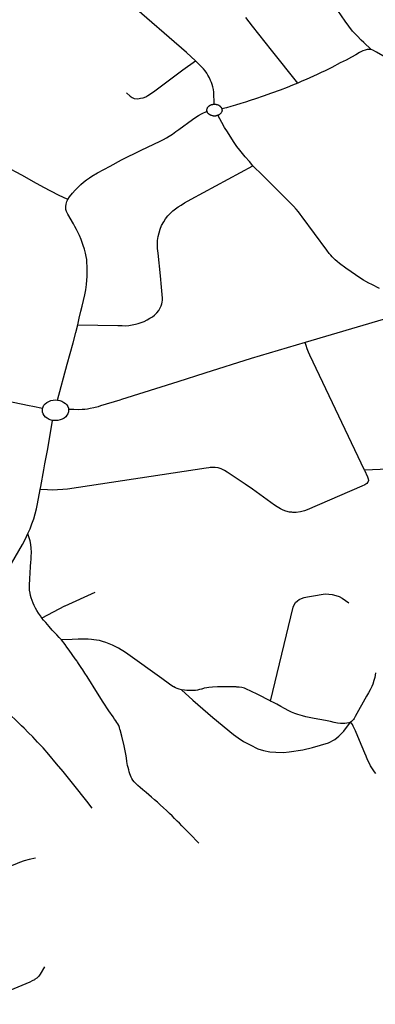
# Model space of a CAD drawing. Extents: x -9.485 to -9.308, y 38.677 to 38.767.
# Drawn here: x -9.446 to -9.443, y 38.71 to 38.718 of the extents above; entities that cross this region are included whole.
import ezdxf

# ---------------------------------------------------------------- set-up
doc = ezdxf.new("R2010")
doc.units = 0

msp = doc.modelspace()

# ---------------------------------------------------------------- linework, layer by layer
at = {"layer": 'eixo_via'}
for points in [[(-9.444321, 38.717885), (-9.444397, 38.717955), (-9.444895, 38.718384), (-9.445039, 38.718503)], [(-9.442792, 38.717982), (-9.442856, 38.718042), (-9.44288, 38.718065), (-9.442912, 38.7181), (-9.442953, 38.718143), (-9.442986, 38.718186), (-9.443019, 38.718228), (-9.443051, 38.718275), (-9.443081, 38.718322), (-9.443114, 38.718376), (-9.443152, 38.718442), (-9.443187, 38.718504)], [(-9.443429, 38.71769), (-9.443659, 38.717977), (-9.443823, 38.718186), (-9.443823, 38.718186), (-9.443883, 38.718262)], [(-9.442792, 38.717982), (-9.442812, 38.717983), (-9.442827, 38.717981), (-9.442845, 38.717977), (-9.442864, 38.71797), (-9.442892, 38.717956), (-9.442924, 38.717937), (-9.442963, 38.717917), (-9.44301, 38.717891), (-9.44306, 38.717865), (-9.443135, 38.717826), (-9.443191, 38.717798), (-9.443226, 38.717781), (-9.443262, 38.717764), (-9.443292, 38.71775), (-9.443325, 38.717736), (-9.443358, 38.717722), (-9.443394, 38.717706), (-9.443429, 38.71769)], [(-9.442468, 38.717859), (-9.442515, 38.717867), (-9.442559, 38.717876), (-9.442591, 38.717884), (-9.442621, 38.717894), (-9.442655, 38.717908), (-9.44269, 38.717926), (-9.442746, 38.717959), (-9.442776, 38.717976), (-9.442792, 38.717982)], [(-9.444921, 38.717605), (-9.444888, 38.717577), (-9.444871, 38.717565), (-9.444852, 38.717557), (-9.444824, 38.717554), (-9.44481, 38.717556), (-9.44481, 38.717556), (-9.444797, 38.717558), (-9.444775, 38.717562), (-9.444752, 38.717571), (-9.444733, 38.717582), (-9.444685, 38.717615), (-9.444431, 38.717805), (-9.444321, 38.717885)], [(-9.444156, 38.717507), (-9.444161, 38.71761), (-9.444164, 38.717635), (-9.444168, 38.717657), (-9.444175, 38.717677), (-9.444181, 38.717694), (-9.444189, 38.717714), (-9.444199, 38.717736), (-9.444211, 38.717759), (-9.444222, 38.717776), (-9.444236, 38.717796), (-9.444251, 38.717815), (-9.444264, 38.71783), (-9.444278, 38.717844), (-9.444298, 38.717863), (-9.444321, 38.717885)], [(-9.443429, 38.71769), (-9.443475, 38.717672), (-9.443522, 38.717653), (-9.443583, 38.71763), (-9.443658, 38.717603), (-9.44373, 38.717577), (-9.443798, 38.717554), (-9.443843, 38.717538), (-9.443884, 38.717525), (-9.443925, 38.717512), (-9.443973, 38.717498), (-9.444011, 38.717487), (-9.444049, 38.717476), (-9.444091, 38.717466)], [(-9.444219, 38.717446), (-9.44422, 38.717449), (-9.44422, 38.717451), (-9.44422, 38.717454), (-9.44422, 38.717457), (-9.44422, 38.717459), (-9.44422, 38.717462), (-9.444219, 38.717465), (-9.444218, 38.717467), (-9.444217, 38.71747), (-9.444216, 38.717473), (-9.444215, 38.717475), (-9.444214, 38.717477), (-9.444212, 38.71748), (-9.444211, 38.717482), (-9.444209, 38.717484), (-9.444207, 38.717487), (-9.444204, 38.717489), (-9.444202, 38.717491), (-9.4442, 38.717493), (-9.444197, 38.717494), (-9.444194, 38.717496), (-9.444192, 38.717498), (-9.444189, 38.717499), (-9.444186, 38.7175), (-9.444183, 38.717502), (-9.44418, 38.717503), (-9.444176, 38.717504), (-9.444173, 38.717505), (-9.44417, 38.717505), (-9.444167, 38.717506), (-9.444163, 38.717506), (-9.44416, 38.717506), (-9.444156, 38.717507)], [(-9.444156, 38.717507), (-9.444156, 38.717507), (-9.444156, 38.717507), (-9.444153, 38.717507), (-9.444149, 38.717506), (-9.444146, 38.717506), (-9.444143, 38.717506), (-9.444139, 38.717505), (-9.444136, 38.717505), (-9.444133, 38.717504), (-9.44413, 38.717503), (-9.444126, 38.717502), (-9.444123, 38.7175), (-9.44412, 38.717499), (-9.444117, 38.717498), (-9.444115, 38.717496), (-9.444112, 38.717494), (-9.44411, 38.717492), (-9.444107, 38.717491), (-9.444105, 38.717489), (-9.444103, 38.717487), (-9.444101, 38.717484), (-9.444099, 38.717482), (-9.444097, 38.71748), (-9.444096, 38.717477), (-9.444094, 38.717475), (-9.444093, 38.717472), (-9.444092, 38.71747), (-9.444091, 38.717467), (-9.444091, 38.717466)], [(-9.445431, 38.716678), (-9.445416, 38.7167), (-9.445391, 38.716732), (-9.445367, 38.716759), (-9.445342, 38.716782), (-9.445316, 38.716808), (-9.445293, 38.716828), (-9.445268, 38.716848), (-9.445243, 38.716866), (-9.44522, 38.716881), (-9.445172, 38.716909), (-9.445063, 38.716968), (-9.444963, 38.717022), (-9.444793, 38.717107), (-9.444627, 38.717186), (-9.444599, 38.717201), (-9.444573, 38.717215), (-9.444548, 38.717229), (-9.444521, 38.717247), (-9.44449, 38.717269), (-9.444465, 38.717288), (-9.444347, 38.717375), (-9.444318, 38.717394), (-9.444293, 38.717409), (-9.444267, 38.717423), (-9.444219, 38.717446)], [(-9.444123, 38.71741), (-9.444124, 38.71741), (-9.444124, 38.71741), (-9.444127, 38.717409), (-9.44413, 38.717408), (-9.444133, 38.717407), (-9.444136, 38.717406), (-9.444139, 38.717405), (-9.444143, 38.717405), (-9.444146, 38.717404), (-9.44415, 38.717404), (-9.444153, 38.717404), (-9.444156, 38.717404), (-9.44416, 38.717404), (-9.444163, 38.717404), (-9.444167, 38.717405), (-9.44417, 38.717405), (-9.444173, 38.717406), (-9.444177, 38.717407), (-9.44418, 38.717408), (-9.444183, 38.717409), (-9.444186, 38.71741), (-9.444189, 38.717412), (-9.444192, 38.717413), (-9.444195, 38.717415), (-9.444197, 38.717416), (-9.4442, 38.717418), (-9.444202, 38.71742), (-9.444205, 38.717422), (-9.444207, 38.717424), (-9.444209, 38.717426), (-9.444211, 38.717429), (-9.444212, 38.717431), (-9.444214, 38.717433), (-9.444215, 38.717436), (-9.444216, 38.717438), (-9.444218, 38.717441), (-9.444218, 38.717443), (-9.444219, 38.717446)], [(-9.443821, 38.716972), (-9.443851, 38.717008), (-9.443887, 38.717049), (-9.443911, 38.717078), (-9.443935, 38.717106), (-9.443959, 38.717138), (-9.443977, 38.717164), (-9.44399, 38.717182), (-9.444042, 38.717265), (-9.444042, 38.717265), (-9.444067, 38.717305), (-9.444091, 38.717349), (-9.444124, 38.71741)], [(-9.444091, 38.717466), (-9.44409, 38.717465), (-9.44409, 38.717462), (-9.444089, 38.717459), (-9.444089, 38.717457), (-9.444089, 38.717454), (-9.444089, 38.717451), (-9.44409, 38.717449), (-9.44409, 38.717446), (-9.444091, 38.717443), (-9.444092, 38.717441), (-9.444093, 38.717438), (-9.444094, 38.717436), (-9.444096, 38.717433), (-9.444097, 38.717431), (-9.444099, 38.717428), (-9.444101, 38.717426), (-9.444103, 38.717424), (-9.444103, 38.717423), (-9.444105, 38.717422), (-9.444107, 38.71742), (-9.44411, 38.717418), (-9.444112, 38.717416), (-9.444115, 38.717415), (-9.444118, 38.717413), (-9.444121, 38.717412), (-9.444123, 38.71741)], [(-9.445344, 38.715587), (-9.444994, 38.715581), (-9.444959, 38.715581), (-9.44493, 38.71558), (-9.4449, 38.715583), (-9.444871, 38.715587), (-9.444843, 38.715593), (-9.444817, 38.715599), (-9.444791, 38.715609), (-9.444767, 38.715618), (-9.444739, 38.715632), (-9.444716, 38.715645), (-9.444695, 38.715659), (-9.444676, 38.715673), (-9.444656, 38.715691), (-9.444638, 38.715714), (-9.444626, 38.715736), (-9.444619, 38.715753), (-9.444613, 38.71577), (-9.444609, 38.715785), (-9.444607, 38.715803), (-9.444607, 38.71582), (-9.444615, 38.715915), (-9.444624, 38.716013), (-9.444645, 38.716211), (-9.444649, 38.716251), (-9.44465, 38.716287), (-9.444649, 38.716321), (-9.444644, 38.716356), (-9.444636, 38.716388), (-9.444626, 38.716421), (-9.444614, 38.716452), (-9.444596, 38.716485), (-9.444581, 38.71651), (-9.44456, 38.716536), (-9.44454, 38.716557), (-9.444517, 38.716578), (-9.444495, 38.716596), (-9.444469, 38.716615), (-9.444444, 38.71663), (-9.444415, 38.716648), (-9.444357, 38.716682), (-9.443821, 38.716972)], [(-9.442719, 38.715903), (-9.442787, 38.715938), (-9.442813, 38.715951), (-9.442838, 38.715966), (-9.442859, 38.715976), (-9.442882, 38.715991), (-9.443011, 38.716082), (-9.443066, 38.71612), (-9.443088, 38.71614), (-9.443106, 38.716154), (-9.443116, 38.716165), (-9.443131, 38.71618), (-9.443143, 38.716195), (-9.443156, 38.716209), (-9.443176, 38.716236), (-9.443392, 38.716527), (-9.443401, 38.716539), (-9.443401, 38.716539), (-9.443409, 38.71655), (-9.443425, 38.71657), (-9.443444, 38.716594), (-9.443467, 38.716619), (-9.443489, 38.716642), (-9.443737, 38.716889), (-9.443737, 38.716889), (-9.443821, 38.716972)], [(-9.445431, 38.716678), (-9.445511, 38.716716), (-9.445638, 38.716782), (-9.445729, 38.716833), (-9.445824, 38.716886), (-9.445886, 38.716919), (-9.445917, 38.716935), (-9.445947, 38.716949), (-9.445977, 38.716959)], [(-9.445344, 38.715587), (-9.445331, 38.715646), (-9.445316, 38.715707), (-9.445306, 38.715749), (-9.445294, 38.715799), (-9.445283, 38.715849), (-9.445275, 38.715892), (-9.445267, 38.71594), (-9.445264, 38.715976), (-9.445261, 38.716008), (-9.445262, 38.716041), (-9.445262, 38.716094), (-9.445264, 38.71613), (-9.445266, 38.716157), (-9.44527, 38.716183), (-9.445276, 38.716211), (-9.445286, 38.716246), (-9.445296, 38.716278), (-9.445313, 38.716329), (-9.445328, 38.716364), (-9.445343, 38.716394), (-9.445355, 38.716418), (-9.445369, 38.716442), (-9.445382, 38.716465), (-9.445431, 38.716551), (-9.445442, 38.716573), (-9.445447, 38.716592), (-9.445448, 38.716617), (-9.445445, 38.716638), (-9.445438, 38.71666), (-9.445431, 38.716678)], [(-9.442661, 38.715643), (-9.442687, 38.715635), (-9.443367, 38.715433)], [(-9.445519, 38.714933), (-9.445435, 38.715246), (-9.445385, 38.715431), (-9.445361, 38.715522), (-9.445344, 38.715587)], [(-9.443367, 38.715433), (-9.443836, 38.715296), (-9.444239, 38.715168), (-9.444474, 38.715091), (-9.444962, 38.714938), (-9.444979, 38.714933), (-9.444979, 38.714933), (-9.445145, 38.714883), (-9.445145, 38.714883), (-9.445165, 38.714876), (-9.445205, 38.714866), (-9.445237, 38.714859), (-9.44526, 38.714856), (-9.445283, 38.714853), (-9.445306, 38.714852), (-9.445339, 38.71485), (-9.445378, 38.714852), (-9.445424, 38.714853)], [(-9.44285, 38.714325), (-9.443326, 38.715325), (-9.443336, 38.71535), (-9.443348, 38.71538), (-9.443358, 38.715408), (-9.443367, 38.715433)], [(-9.445651, 38.714859), (-9.445681, 38.714866), (-9.445705, 38.714872), (-9.445735, 38.714878), (-9.445766, 38.714884), (-9.445906, 38.714912), (-9.445953, 38.714921), (-9.446001, 38.714928), (-9.446043, 38.714935), (-9.446074, 38.714938), (-9.446109, 38.71494), (-9.446138, 38.714941)], [(-9.445651, 38.714859), (-9.445646, 38.714874), (-9.445638, 38.714889), (-9.445626, 38.714902), (-9.445613, 38.714913), (-9.445596, 38.714922), (-9.445578, 38.714929), (-9.445559, 38.714933), (-9.445539, 38.714935), (-9.445539, 38.714935), (-9.445519, 38.714933)], [(-9.445519, 38.714933), (-9.4455, 38.71493), (-9.445482, 38.714923), (-9.445465, 38.714914), (-9.445451, 38.714903), (-9.445439, 38.714891), (-9.445431, 38.714877), (-9.445425, 38.714862), (-9.445424, 38.714853)], [(-9.445563, 38.714757), (-9.445575, 38.71476), (-9.445593, 38.714766), (-9.44561, 38.714775), (-9.445624, 38.714786), (-9.445636, 38.714799), (-9.445645, 38.714813), (-9.44565, 38.714828), (-9.445652, 38.714844), (-9.445651, 38.714859)], [(-9.445424, 38.714853), (-9.445423, 38.714846), (-9.445425, 38.71483), (-9.445429, 38.714815), (-9.445438, 38.714801), (-9.445449, 38.714788), (-9.445463, 38.714777), (-9.445479, 38.714768), (-9.445497, 38.714761), (-9.445516, 38.714757), (-9.445536, 38.714755), (-9.445556, 38.714756), (-9.445563, 38.714757)], [(-9.445671, 38.714157), (-9.445666, 38.714182), (-9.445639, 38.714327), (-9.445629, 38.71438), (-9.445629, 38.71438), (-9.445608, 38.714495), (-9.445586, 38.714614), (-9.445563, 38.714757)], [(-9.44285, 38.714325), (-9.442824, 38.714266), (-9.442818, 38.71425), (-9.442816, 38.714234), (-9.44282, 38.71422), (-9.442829, 38.714208), (-9.442847, 38.714198), (-9.442872, 38.714186), (-9.443347, 38.713979), (-9.443371, 38.713971), (-9.443405, 38.713962), (-9.443444, 38.713957), (-9.443474, 38.713957), (-9.443481, 38.713958), (-9.443481, 38.713958), (-9.443503, 38.71396), (-9.443533, 38.713967), (-9.443558, 38.713976), (-9.443579, 38.713988), (-9.443608, 38.714005), (-9.443631, 38.714021), (-9.443825, 38.714158), (-9.443889, 38.714202), (-9.444043, 38.714306), (-9.444068, 38.714322), (-9.444095, 38.714335), (-9.444122, 38.714343), (-9.444149, 38.714346), (-9.444175, 38.714347), (-9.444193, 38.714346), (-9.444204, 38.714345), (-9.444228, 38.714342), (-9.445432, 38.71416), (-9.445473, 38.714155), (-9.44552, 38.714152), (-9.445562, 38.714151), (-9.445607, 38.714152), (-9.445671, 38.714157)], [(-9.442351, 38.714348), (-9.442384, 38.714346), (-9.442508, 38.714339), (-9.44285, 38.714325)], [(-9.445777, 38.713772), (-9.445759, 38.713814), (-9.445743, 38.713858), (-9.445727, 38.713902), (-9.445714, 38.713944), (-9.445703, 38.713988), (-9.445694, 38.714032), (-9.445671, 38.714157)], [(-9.446288, 38.712801), (-9.44628, 38.712828), (-9.446268, 38.712865), (-9.446256, 38.7129), (-9.446243, 38.712932), (-9.44623, 38.712964), (-9.446212, 38.713002), (-9.446191, 38.713042), (-9.446153, 38.713111), (-9.44592, 38.713512), (-9.44592, 38.713512), (-9.445919, 38.713513), (-9.445856, 38.713622), (-9.445825, 38.713678), (-9.445801, 38.713722), (-9.445777, 38.713772), (-9.445777, 38.713772), (-9.445777, 38.713772)], [(-9.445655, 38.713038), (-9.445669, 38.713057), (-9.445686, 38.713081), (-9.445701, 38.713105), (-9.445711, 38.713125), (-9.445723, 38.713147), (-9.445731, 38.713167), (-9.44574, 38.71319), (-9.445748, 38.713213), (-9.445755, 38.713234), (-9.445759, 38.713255), (-9.445763, 38.71328), (-9.445764, 38.713302), (-9.445764, 38.713323), (-9.445762, 38.713379), (-9.445758, 38.713432), (-9.445755, 38.713484), (-9.445751, 38.713528), (-9.44575, 38.713544), (-9.44575, 38.713544), (-9.445749, 38.713569), (-9.445747, 38.713611), (-9.445748, 38.713647), (-9.445751, 38.713679), (-9.445757, 38.71371), (-9.445768, 38.713743), (-9.445777, 38.713772)], [(-9.445196, 38.713259), (-9.445456, 38.713142), (-9.445459, 38.71314), (-9.445459, 38.71314), (-9.445655, 38.713038)], [(-9.443666, 38.712316), (-9.44347, 38.713133), (-9.443461, 38.713154), (-9.443449, 38.713172), (-9.443433, 38.713188), (-9.443417, 38.713198), (-9.443398, 38.713207), (-9.443374, 38.713216), (-9.443346, 38.713224), (-9.443312, 38.713229), (-9.443191, 38.713248), (-9.443191, 38.713248), (-9.44316, 38.713246), (-9.44313, 38.713242), (-9.443098, 38.713235), (-9.443069, 38.713225), (-9.443043, 38.713211), (-9.442986, 38.713171)], [(-9.445486, 38.712848), (-9.445507, 38.71287), (-9.445527, 38.712892), (-9.445567, 38.712934), (-9.445593, 38.712964), (-9.445623, 38.712998), (-9.445641, 38.71302), (-9.445655, 38.713038)], [(-9.443666, 38.712316), (-9.443676, 38.712321), (-9.443771, 38.712369), (-9.443844, 38.712405), (-9.443871, 38.712417), (-9.443894, 38.712427), (-9.443916, 38.712433), (-9.44394, 38.712437), (-9.443961, 38.712438), (-9.443961, 38.712438), (-9.443966, 38.712439), (-9.444002, 38.71244), (-9.444041, 38.71244), (-9.444087, 38.71244), (-9.444128, 38.712439), (-9.444171, 38.712437), (-9.444204, 38.712434), (-9.444222, 38.712431), (-9.444244, 38.712427), (-9.444265, 38.712421), (-9.444267, 38.712421), (-9.444267, 38.712421), (-9.444285, 38.712416), (-9.444302, 38.712412), (-9.444321, 38.712409), (-9.444345, 38.712407), (-9.444367, 38.712408), (-9.444395, 38.712409), (-9.444415, 38.712411), (-9.444441, 38.712415), (-9.444441, 38.712415), (-9.444461, 38.71242), (-9.444478, 38.712426), (-9.444494, 38.712432), (-9.444507, 38.712439), (-9.444511, 38.712441), (-9.444511, 38.712441), (-9.444526, 38.712449), (-9.444545, 38.712462), (-9.444613, 38.712512), (-9.444909, 38.712725), (-9.444938, 38.712745), (-9.444965, 38.712762), (-9.444989, 38.712775), (-9.444995, 38.712778), (-9.444995, 38.712778), (-9.445013, 38.712787), (-9.445042, 38.712801), (-9.445072, 38.712814), (-9.445099, 38.712824), (-9.44513, 38.712834), (-9.445156, 38.712842), (-9.445182, 38.712847), (-9.445203, 38.71285), (-9.445225, 38.712852), (-9.445254, 38.712853), (-9.445286, 38.712854), (-9.445339, 38.712853), (-9.445392, 38.712852), (-9.445486, 38.712848)], [(-9.44429, 38.711079), (-9.444369, 38.711161), (-9.444393, 38.711185), (-9.444414, 38.711207), (-9.444438, 38.711232), (-9.444458, 38.711253), (-9.444478, 38.711273), (-9.444501, 38.711296), (-9.444523, 38.711317), (-9.444546, 38.711339), (-9.444572, 38.711363), (-9.444597, 38.711387), (-9.444627, 38.711414), (-9.44465, 38.711436), (-9.444675, 38.711458), (-9.444701, 38.711481), (-9.444726, 38.711501), (-9.44475, 38.711521), (-9.444779, 38.711545), (-9.444801, 38.711564), (-9.444821, 38.711582), (-9.44484, 38.7116), (-9.444854, 38.711615), (-9.444865, 38.711628), (-9.444873, 38.711642), (-9.444879, 38.711654), (-9.444885, 38.711668), (-9.444891, 38.711684), (-9.444896, 38.711701), (-9.4449, 38.711717), (-9.444906, 38.711737), (-9.44491, 38.711756), (-9.444917, 38.711792), (-9.444918, 38.711796), (-9.444918, 38.711796), (-9.444924, 38.71184), (-9.444941, 38.711928), (-9.444961, 38.712012), (-9.444976, 38.712066), (-9.444976, 38.712066), (-9.444977, 38.71207), (-9.444982, 38.712087), (-9.444988, 38.712103), (-9.444996, 38.712118), (-9.445003, 38.712129), (-9.445013, 38.712144), (-9.445023, 38.712158), (-9.445037, 38.712178), (-9.445073, 38.712231), (-9.445124, 38.712307), (-9.445124, 38.712307), (-9.445124, 38.712307), (-9.445173, 38.712386), (-9.445263, 38.712531), (-9.445281, 38.712559), (-9.445301, 38.712588), (-9.445314, 38.712608), (-9.445326, 38.712626), (-9.445337, 38.712643), (-9.445347, 38.712657), (-9.44535, 38.712662), (-9.445365, 38.712682), (-9.445393, 38.712721), (-9.44542, 38.71276), (-9.445438, 38.712785), (-9.445454, 38.712807), (-9.445486, 38.712848)], [(-9.445218, 38.711384), (-9.445265, 38.711445), (-9.445379, 38.711589), (-9.445472, 38.711704), (-9.445529, 38.711771), (-9.445595, 38.711852), (-9.445646, 38.711908), (-9.445694, 38.71196), (-9.445736, 38.712005), (-9.445776, 38.712044), (-9.445811, 38.712079), (-9.445833, 38.712102), (-9.445833, 38.712102), (-9.445847, 38.712116), (-9.445885, 38.712152), (-9.445923, 38.712187), (-9.446006, 38.712267), (-9.446057, 38.712315), (-9.446088, 38.712346), (-9.446115, 38.712375), (-9.446141, 38.712405), (-9.446165, 38.712432), (-9.446188, 38.712462), (-9.446324, 38.712627)], [(-9.442753, 38.712561), (-9.442756, 38.71254), (-9.44276, 38.712521), (-9.442765, 38.712504), (-9.442771, 38.712485), (-9.442771, 38.712484), (-9.442771, 38.712484), (-9.442778, 38.712464), (-9.442787, 38.712442), (-9.4428, 38.712415), (-9.442815, 38.712387), (-9.442831, 38.712359), (-9.44293, 38.712182), (-9.44294, 38.712165), (-9.442946, 38.712155), (-9.442953, 38.712146), (-9.442962, 38.712139), (-9.442972, 38.712133)], [(-9.444441, 38.712415), (-9.444344, 38.712324), (-9.444169, 38.712173), (-9.44399, 38.712026), (-9.443949, 38.711996), (-9.443901, 38.711964), (-9.443844, 38.711936), (-9.443777, 38.711902), (-9.443727, 38.711887), (-9.443672, 38.711876), (-9.443622, 38.711871), (-9.443554, 38.71187), (-9.443504, 38.711874), (-9.443387, 38.711892), (-9.443302, 38.711913), (-9.443163, 38.711954), (-9.443108, 38.711982), (-9.443072, 38.71201), (-9.443029, 38.712055), (-9.442972, 38.712133)], [(-9.442972, 38.712133), (-9.442986, 38.712127), (-9.443002, 38.712123), (-9.44302, 38.712121), (-9.44304, 38.712121), (-9.443058, 38.712121), (-9.443085, 38.712125), (-9.443112, 38.71213), (-9.443145, 38.712137), (-9.44319, 38.712146), (-9.443286, 38.712165), (-9.44333, 38.712174), (-9.44336, 38.71218), (-9.443388, 38.712187), (-9.443409, 38.712193), (-9.44343, 38.7122), (-9.443456, 38.712209), (-9.443484, 38.712221), (-9.443509, 38.712232), (-9.443545, 38.712251), (-9.443577, 38.712268), (-9.443613, 38.712288), (-9.443642, 38.712303), (-9.443666, 38.712316)], [(-9.442751, 38.711685), (-9.442762, 38.7117), (-9.442781, 38.711728), (-9.442796, 38.711753), (-9.44281, 38.711779), (-9.442824, 38.711806), (-9.442836, 38.711836), (-9.442848, 38.711864), (-9.442848, 38.711864), (-9.442893, 38.711972), (-9.442929, 38.712058), (-9.442938, 38.712079), (-9.442947, 38.712097), (-9.442955, 38.712111), (-9.442964, 38.712123), (-9.442972, 38.712133)], [(-9.445712, 38.71095), (-9.445766, 38.710939), (-9.44581, 38.710926), (-9.445851, 38.710911), (-9.445891, 38.710895), (-9.445929, 38.71088), (-9.446583, 38.71061)], [(-9.445632, 38.710006), (-9.44567, 38.709941), (-9.445683, 38.709923), (-9.445699, 38.709907), (-9.445719, 38.709894), (-9.445719, 38.709894), (-9.445719, 38.709893), (-9.44574, 38.709882), (-9.445761, 38.709872), (-9.446133, 38.709717), (-9.446225, 38.709679)]]:
    msp.add_lwpolyline(points, dxfattribs=at)

doc.saveas('drawing.dxf')
